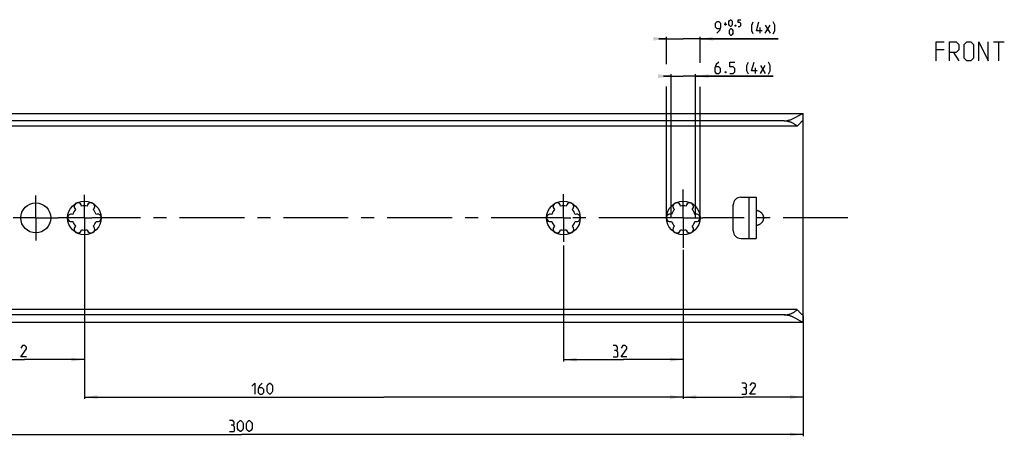
# Model space of a CAD drawing. Extents: x 0 to 1048, y 0 to 594.
# Drawn here: x 191 to 454, y 247 to 358 of the extents above; entities that cross this region are included whole.
import ezdxf

# ---------------------------------------------------------------- set-up
doc = ezdxf.new("R2010")
doc.units = 0
doc.header["$LTSCALE"] = 46.255
doc.linetypes.add('CENTER', pattern=[0.6, 0.375, -0.075, 0.075, -0.075])
doc.layers.get('0').update_dxf_attribs({"linetype": 'CONTINUOUS'})
doc.layers.add('DEFAULT_1', color=7, linetype='CENTER')
doc.styles.get("Standard").update_dxf_attribs({"font": 'txt', "width": 0.8})
doc.dimstyles.new('DIMSTYLE_2', dxfattribs={"dimtxt": 3, "dimasz": 3.5, "dimexe": 0.18, "dimexo": 0.0625, "dimgap": 0.09, "dimtad": 1, "dimdec": 3, "dimtxsty": 'STANDARD', "dimcen": 0.09, "dimclrt": 5, "dimazin": 3, "dimtp": 0.3, "dimtm": 0.3, "dimtfac": 1, "dimtdec": 3, "dimtofl": 0, "dimtmove": 0, "dimatfit": 3, "dimtolj": 1})
doc.dimstyles.new('DIMSTYLE_3', dxfattribs={"dimtxt": 3, "dimasz": 3.5, "dimexe": 0.18, "dimexo": 0.0625, "dimgap": 0.09, "dimtad": 1, "dimdec": 3, "dimtxsty": 'STANDARD', "dimcen": 0.09, "dimclrt": 5, "dimazin": 3, "dimtp": 0.2, "dimtm": 0.2, "dimtfac": 1, "dimtdec": 3, "dimtofl": 0, "dimtmove": 0, "dimatfit": 3, "dimtolj": 1})
doc.dimstyles.new('DIMSTYLE_7', dxfattribs={"dimtxt": 3, "dimasz": 3.5, "dimexe": 0.18, "dimexo": 0.0625, "dimgap": 0.09, "dimtad": 1, "dimdec": 3, "dimtxsty": 'STANDARD', "dimcen": 0.09, "dimclrt": 5, "dimazin": 3, "dimtp": 0.5, "dimtfac": 1, "dimtdec": 3, "dimtofl": 0, "dimtmove": 0, "dimatfit": 3, "dimtolj": 1})
doc.dimstyles.new('DIMSTYLE_8', dxfattribs={"dimtxt": 3, "dimasz": 3.5, "dimexe": 0.18, "dimexo": 0.0625, "dimgap": 0.09, "dimtad": 1, "dimdec": 3, "dimtxsty": 'STANDARD', "dimcen": 0.09, "dimclrt": 5, "dimazin": 3, "dimtol": 1, "dimtp": 0.5, "dimtfac": 0.6, "dimtdec": 3, "dimtofl": 0, "dimtmove": 0, "dimatfit": 3, "dimtolj": 1})

# ---------------------------------------------------------------- blocks, each defined once
blk = doc.blocks.new('*D4')
at = {"color": 2, "linetype": 'CONTINUOUS'}
for p, q in [((176, 298.99), (176, 266.6)), ((208, 299.63), (208, 266.6)), ((176, 267.1), (192, 267.1)), ((208, 267.1), (192, 267.1))]:
    blk.add_line(p, q, dxfattribs=at)
for points in [[(179.5, 267.6), (176, 267.1), (179.5, 266.6)], [(204.5, 266.6), (208, 267.1), (204.5, 267.6)]]:
    blk.add_solid(points, dxfattribs=at)
blk = doc.blocks.new('*D7')
at = {"color": 2, "linetype": 'CONTINUOUS'}
for p, q in [((100, 278.48), (100, 246.6)), ((400, 278.82), (400, 246.6)), ((100, 247.1), (250, 247.1)), ((400, 247.1), (250, 247.1))]:
    blk.add_line(p, q, dxfattribs=at)
for points in [[(103.5, 247.6), (100, 247.1), (103.5, 246.6)], [(396.5, 246.6), (400, 247.1), (396.5, 247.6)]]:
    blk.add_solid(points, dxfattribs=at)
blk = doc.blocks.new('*D9')
at = {"color": 2, "linetype": 'CONTINUOUS'}
for p, q in [((364.75, 342.9), (362.75, 342.9)), ((362.75, 342.9), (368, 342.9)), ((364.75, 305), (364.75, 343.4)), ((392.05, 342.9), (368, 342.9)), ((371.25, 305), (371.25, 343.4)), ((371.25, 342.9), (392.05, 342.9))]:
    blk.add_line(p, q, dxfattribs=at)
for points in [[(361.25, 342.4), (364.75, 342.9), (361.25, 343.4)], [(374.75, 343.4), (371.25, 342.9), (374.75, 342.4)]]:
    blk.add_solid(points, dxfattribs=at)
blk = doc.blocks.new('*D10')
at = {"color": 2, "linetype": 'CONTINUOUS'}
for p, q in [((363.5, 352.9), (361.5, 352.9)), ((361.5, 352.9), (368, 352.9)), ((363.5, 346.13), (363.5, 353.4)), ((393.35, 352.9), (368, 352.9)), ((372.5, 346.5), (372.5, 353.4)), ((372.5, 352.9), (393.35, 352.9)), ((363.5, 305), (363.5, 340.12)), ((372.5, 305), (372.5, 340))]:
    blk.add_line(p, q, dxfattribs=at)
for points in [[(360, 352.4), (363.5, 352.9), (360, 353.4)], [(376, 353.4), (372.5, 352.9), (376, 352.4)]]:
    blk.add_solid(points, dxfattribs=at)
blk = doc.blocks.new('*D11')
at = {"color": 2, "linetype": 'CONTINUOUS'}
for p, q in [((368, 296.45), (368, 256.6)), ((400, 277.51), (400, 256.6)), ((368, 257.1), (384, 257.1)), ((400, 257.1), (384, 257.1))]:
    blk.add_line(p, q, dxfattribs=at)
for points in [[(371.5, 257.6), (368, 257.1), (371.5, 256.6)], [(396.5, 256.6), (400, 257.1), (396.5, 257.6)]]:
    blk.add_solid(points, dxfattribs=at)
blk = doc.blocks.new('*D12')
at = {"color": 2, "linetype": 'CONTINUOUS'}
for p, q in [((336, 297.59), (336, 266.6)), ((368, 276.36), (368, 266.6)), ((336, 267.1), (352, 267.1)), ((368, 267.1), (352, 267.1))]:
    blk.add_line(p, q, dxfattribs=at)
for points in [[(339.5, 267.6), (336, 267.1), (339.5, 266.6)], [(364.5, 266.6), (368, 267.1), (364.5, 267.6)]]:
    blk.add_solid(points, dxfattribs=at)
blk = doc.blocks.new('*D13')
at = {"color": 2, "linetype": 'CONTINUOUS'}
for p, q in [((208, 298.46), (208, 256.6)), ((368, 267.1), (368, 256.6)), ((208, 257.1), (288, 257.1)), ((368, 257.1), (288, 257.1))]:
    blk.add_line(p, q, dxfattribs=at)
for points in [[(211.5, 257.6), (208, 257.1), (211.5, 256.6)], [(364.5, 256.6), (368, 257.1), (364.5, 257.6)]]:
    blk.add_solid(points, dxfattribs=at)

msp = doc.modelspace()

# ---------------------------------------------------------------- linework, layer by layer
at = {"color": 5, "linetype": 'CONTINUOUS'}
for p, q in [((378.9078, 356.8416), (379.6793, 356.8416)), ((379.2936, 356.4559), (379.2936, 357.2273)), ((388.565, 354.3987), (388.565, 355.8987)), ((389.9221, 354.3987), (391.2079, 356.5416)), ((389.9221, 356.5416), (391.2079, 354.3987)), ((437.7089, 349.8932), (435.5661, 349.8932)), ((450.9232, 352.036), (453.7804, 352.036)), ((452.3518, 347.036), (452.3518, 352.036)), ((440.2089, 349.1789), (441.6375, 347.036)), ((387.2649, 343.6487), (387.2649, 345.1487)), ((388.6221, 343.6487), (389.9078, 345.7916)), ((388.6221, 345.7916), (389.9078, 343.6487))]:
    msp.add_line(p, q, dxfattribs=at)
at = {"color": 7, "linetype": 'CONTINUOUS'}
for p, q in [((100.0672, 332.9), (399.9328, 332.9)), ((400, 277.1586), (400, 332.8414)), ((398.4621, 329.5), (101.5379, 329.5)), ((395, 330.9455), (105, 330.9455)), ((383.37, 310.5), (387.5, 310.5)), ((385.5, 310.5), (385.5, 299.5)), ((387.5, 310.5), (387.5, 299.5)), ((381.37, 301.5), (381.37, 308.5)), ((383.37, 299.5), (387.5, 299.5)), ((398.4621, 280.5), (101.5379, 280.5)), ((395, 279.0545), (105, 279.0545)), ((100.0672, 277.1), (399.9328, 277.1))]:
    msp.add_line(p, q, dxfattribs=at)
at = {"color": 5, "linetype": 'CONTINUOUS'}
for points in [[(380.1936, 356.713), (380.1936, 357.4844), (380.3221, 357.7416), (380.5793, 357.9987), (380.7079, 357.9987), (380.965, 357.7416), (381.0936, 357.4844), (381.0936, 356.713), (380.965, 356.4559), (380.7079, 356.1987), (380.5793, 356.1987), (380.3221, 356.4559), (380.1936, 356.713)], [(382.6364, 356.1987), (383.1507, 356.1987), (383.4078, 356.4559), (383.4078, 356.9702), (383.1507, 357.2273), (382.6364, 357.2273), (382.6364, 357.9987), (383.4078, 357.9987)], [(376.9793, 354.3987), (377.8364, 355.2559), (378.0507, 356.113), (378.0507, 356.9702), (377.6221, 357.3987), (376.9793, 357.3987), (376.5507, 356.9702), (376.5507, 356.113), (376.9793, 355.6844), (377.9078, 355.6844)], [(380.3221, 354.313), (380.3221, 355.0844), (380.4507, 355.3416), (380.7079, 355.5987), (380.8364, 355.5987), (381.0936, 355.3416), (381.2221, 355.0844), (381.2221, 354.313), (381.0936, 354.0559), (380.8364, 353.7987), (380.7079, 353.7987), (380.4507, 354.0559), (380.3221, 354.313)], [(381.9936, 356.4987), (382.0364, 356.413), (382.0364, 356.3702), (381.9936, 356.2844), (381.9079, 356.2844), (381.865, 356.3702), (381.865, 356.413), (381.9079, 356.4987), (381.9936, 356.4987)], [(386.7079, 354.1844), (386.2793, 355.0416), (386.2793, 356.5416), (386.7079, 357.3987)], [(389.065, 355.0416), (387.565, 355.0416), (388.2079, 357.3987)], [(392.065, 354.1844), (392.4936, 355.0416), (392.4936, 356.5416), (392.065, 357.3987)], [(435.5661, 347.036), (435.5661, 352.036), (437.7089, 352.036)], [(439.1375, 347.036), (439.1375, 352.036), (440.9232, 352.036), (441.6375, 351.3217), (441.6375, 349.8932), (440.9232, 349.1789), (439.1375, 349.1789)], [(443.0661, 347.7503), (443.0661, 351.3217), (443.7804, 352.036), (444.8518, 352.036), (445.5661, 351.3217), (445.5661, 347.7503), (444.8518, 347.036), (443.7804, 347.036), (443.0661, 347.7503)], [(446.9946, 347.036), (446.9946, 352.036), (449.4946, 347.036), (449.4946, 352.036)], [(377.4792, 346.6487), (376.8364, 346.0059), (376.4078, 345.1487), (376.4078, 344.0773), (376.8364, 343.6487), (377.4792, 343.6487), (377.9078, 344.0773), (377.9078, 344.9344), (377.4792, 345.363), (376.5507, 345.363)], [(380.4792, 343.6487), (381.3364, 343.6487), (381.765, 344.0773), (381.765, 344.9344), (381.3364, 345.363), (380.4792, 345.363), (380.4792, 346.6487), (381.765, 346.6487)], [(385.4078, 343.4345), (384.9792, 344.2916), (384.9792, 345.7916), (385.4078, 346.6487)], [(387.765, 344.2916), (386.265, 344.2916), (386.9078, 346.6487)], [(390.7649, 343.4345), (391.1935, 344.2916), (391.1935, 345.7916), (390.7649, 346.6487)], [(379.4078, 344.1487), (379.4792, 344.0059), (379.4792, 343.9344), (379.4078, 343.7916), (379.2649, 343.7916), (379.1935, 343.9344), (379.1935, 344.0059), (379.2649, 344.1487), (379.4078, 344.1487)], [(192.4838, 267.8513), (190.9838, 267.8513), (192.4838, 269.9941), (192.4838, 270.4227), (192.0552, 270.8513), (191.4124, 270.8513), (190.9838, 270.2084)], [(350.1014, 269.5656), (350.4586, 269.7798), (350.4586, 270.4227), (350.1014, 270.8513), (349.2443, 270.8513)], [(349.2443, 267.8513), (350.3157, 267.8513), (350.53, 268.0656), (350.53, 269.137), (350.1014, 269.5656), (349.6729, 269.5656)], [(352.8871, 267.8513), (351.3871, 267.8513), (352.8871, 269.9941), (352.8871, 270.4227), (352.4586, 270.8513), (351.8157, 270.8513), (351.3871, 270.2084)], [(252.7187, 259.9941), (253.5758, 260.8513), (253.5758, 257.8513)], [(255.5044, 260.8513), (254.8615, 260.2084), (254.4329, 259.3513), (254.4329, 258.2798), (254.8615, 257.8513), (255.5044, 257.8513), (255.9329, 258.2798), (255.9329, 259.137), (255.5044, 259.5656), (254.5758, 259.5656)], [(256.7901, 258.7084), (256.7901, 259.9941), (257.0044, 260.4227), (257.433, 260.8513), (257.6472, 260.8513), (258.0758, 260.4227), (258.2901, 259.9941), (258.2901, 258.7084), (258.0758, 258.2798), (257.6472, 257.8513), (257.433, 257.8513), (257.0044, 258.2798), (256.7901, 258.7084)], [(384.5, 259.5656), (384.8572, 259.7798), (384.8572, 260.4227), (384.5, 260.8513), (383.6429, 260.8513)], [(387.2857, 257.8513), (385.7857, 257.8513), (387.2857, 259.9941), (387.2857, 260.4227), (386.8572, 260.8513), (386.2143, 260.8513), (385.7857, 260.2084)], [(383.6429, 257.8513), (384.7143, 257.8513), (384.9286, 258.0656), (384.9286, 259.137), (384.5, 259.5656), (384.0714, 259.5656)], [(247.6471, 249.5656), (248.0042, 249.7798), (248.0042, 250.4227), (247.6471, 250.8513), (246.79, 250.8513)], [(248.9328, 248.7084), (248.9328, 249.9941), (249.1471, 250.4227), (249.5757, 250.8513), (249.79, 250.8513), (250.2185, 250.4227), (250.4328, 249.9941), (250.4328, 248.7084), (250.2185, 248.2798), (249.79, 247.8513), (249.5757, 247.8513), (249.1471, 248.2798), (248.9328, 248.7084)], [(251.29, 248.7084), (251.29, 249.9941), (251.5042, 250.4227), (251.9328, 250.8513), (252.1471, 250.8513), (252.5757, 250.4227), (252.79, 249.9941), (252.79, 248.7084), (252.5757, 248.2798), (252.1471, 247.8513), (251.9328, 247.8513), (251.5042, 248.2798), (251.29, 248.7084)], [(246.79, 247.8513), (247.8614, 247.8513), (248.0757, 248.0656), (248.0757, 249.137), (247.6471, 249.5656), (247.2185, 249.5656)]]:
    msp.add_lwpolyline(points, dxfattribs=at)
at = {"color": 7, "linetype": 'CONTINUOUS'}
for centre, radius in [((195, 305), 4), ((208, 305), 4.5), ((336, 305), 4.5), ((368, 305), 4.5)]:
    msp.add_circle(centre, radius, dxfattribs=at)
for centre, radius, start, end in [((383.37, 308.5), 2, 90, 180), ((206.25, 308.0311), 1, 7.422759, 232.577241), ((208, 305), 3.25, 76.505754, 103.494246), ((209.75, 308.0311), 1, 307.422759, 172.577241), ((334.25, 308.0311), 1, 7.422759, 232.577241), ((336, 305), 3.25, 76.505754, 103.494246), ((337.75, 308.0311), 1, 307.422759, 172.577241), ((366.25, 308.0311), 1, 7.422759, 232.577241), ((368, 305), 3.25, 76.505754, 103.494246), ((369.75, 308.0311), 1, 307.422759, 172.577241), ((204.5, 305), 1, 67.422759, 292.577241), ((208, 305), 3.25, 136.505754, 163.494246), ((208, 305), 3.25, 16.505754, 43.494246), ((211.5, 305), 1, 247.422759, 112.577241), ((332.5, 305), 1, 67.422759, 292.577241), ((336, 305), 3.25, 136.505754, 163.494246), ((336, 305), 3.25, 16.505754, 43.494246), ((339.5, 305), 1, 247.422759, 112.577241), ((364.5, 305), 1, 67.422759, 292.577241), ((368, 305), 3.25, 136.505754, 163.494246), ((368, 305), 3.25, 16.505754, 43.494246), ((371.5, 305), 1, 247.422759, 112.577241), ((208, 305), 3.25, 196.505754, 223.494246), ((206.25, 301.9689), 1, 127.422759, 352.577241), ((209.75, 301.9689), 1, 187.422759, 52.577241), ((208, 305), 3.25, 316.505754, 343.494246), ((336, 305), 3.25, 196.505754, 223.494246), ((334.25, 301.9689), 1, 127.422759, 352.577241), ((337.75, 301.9689), 1, 187.422759, 52.577241), ((336, 305), 3.25, 316.505754, 343.494246), ((368, 305), 3.25, 196.505754, 223.494246), ((366.25, 301.9689), 1, 127.422759, 352.577241), ((369.75, 301.9689), 1, 187.422759, 52.577241), ((368, 305), 3.25, 316.505754, 343.494246), ((208, 305), 3.25, 256.505754, 283.494246), ((336, 305), 3.25, 256.505754, 283.494246), ((368, 305), 3.25, 256.505754, 283.494246), ((383.37, 301.5), 2, 180, 270)]:
    msp.add_arc(centre, radius, start, end, dxfattribs=at)
for points, start_tangent, end_tangent in [([(395, 330.9455), (395.309, 330.9569), (395.6267, 330.9919), (395.9533, 331.0517), (396.2907, 331.1376), (396.6387, 331.2498), (396.9964, 331.3875), (397.3588, 331.5474), (397.7196, 331.7239), (398.0722, 331.91), (398.406, 332.0959), (398.7059, 332.2684), (398.97, 332.4224), (399.1997, 332.5558), (399.3972, 332.6677), (399.5631, 332.7572), (399.6994, 332.8245), (399.8089, 332.8704), (399.8935, 332.8953), (399.9356, 332.9005)], (5.37061038, 0), (5.3990819, -0.08037976)), ([(399.9356, 332.9005), (399.9533, 332.8987), (399.9885, 332.8806), (400, 332.8414)], (0.09850962, -0.00146658), (0, -0.09799013)), ([(395, 330.9455), (395.2891, 330.9369), (395.5785, 330.9107), (395.8685, 330.8666), (396.1592, 330.8041), (396.4508, 330.7223), (396.7429, 330.62), (397.0353, 330.4961), (397.3273, 330.349), (397.6177, 330.1774), (397.905, 329.9796), (398.1873, 329.7543), (398.4621, 329.5)], (3.84907814, 0), (2.72682637, -2.7165825)), ([(399.9356, 330.91), (399.8848, 330.8998), (399.8177, 330.8684), (399.7349, 330.8158), (399.6354, 330.7411), (399.5177, 330.6423), (399.3811, 330.518), (399.226, 330.3671), (399.0529, 330.1887), (398.8639, 329.9823), (398.6644, 329.7511), (398.4621, 329.5)], (-2.10279085, 0.04119388), (-1.26225398, -1.62724403)), ([(400, 330.8173), (399.9931, 330.8685), (399.9721, 330.8994), (399.9362, 330.91), (399.9356, 330.91)], (0, 0.12699416), (-0.12966867, 0.00254022)), ([(387.5, 303.0174), (387.7539, 303.0594), (387.9989, 303.1253), (388.2313, 303.2132), (388.4482, 303.321), (388.6472, 303.4465), (388.8267, 303.587), (388.9855, 303.7402), (389.1231, 303.9037), (389.239, 304.0754), (389.3335, 304.2534), (389.4066, 304.4363), (389.4586, 304.6224), (389.4897, 304.8107), (389.5, 305), (389.4897, 305.1893), (389.4586, 305.3776), (389.4066, 305.5637), (389.3335, 305.7466), (389.239, 305.9246), (389.1231, 306.0963), (388.9855, 306.2598), (388.8267, 306.413), (388.6472, 306.5535), (388.4482, 306.679), (388.2313, 306.7868), (387.9989, 306.8747), (387.7539, 306.9406), (387.5, 306.9826)], (6.11664056, 0.70587907), (-6.11664056, 0.70587907)), ([(395, 279.0545), (395.2891, 279.0631), (395.5785, 279.0893), (395.8685, 279.1334), (396.1592, 279.1959), (396.4508, 279.2777), (396.7429, 279.38), (397.0353, 279.5039), (397.3273, 279.651), (397.6177, 279.8226), (397.905, 280.0204), (398.1873, 280.2457), (398.4621, 280.5)], (3.84907809, 0), (2.72682633, 2.71658247)), ([(399.9356, 277.0995), (399.8936, 277.1047), (399.809, 277.1295), (399.6995, 277.1755), (399.5632, 277.2428), (399.3972, 277.3323), (399.1998, 277.4442), (398.9701, 277.5775), (398.706, 277.7315), (398.4062, 277.904), (398.0723, 278.0899), (397.7197, 278.2761), (397.3589, 278.4526), (396.9965, 278.6125), (396.6388, 278.7502), (396.2908, 278.8624), (395.9533, 278.9483), (395.6267, 279.0081), (395.309, 279.0431), (395, 279.0545)], (-5.3990198, -0.08024879), (-5.37061037, 0)), ([(398.4621, 280.5), (398.6644, 280.249), (398.8638, 280.0177), (399.0529, 279.8113), (399.226, 279.6329), (399.3812, 279.482), (399.5177, 279.3577), (399.6355, 279.2589), (399.7349, 279.1842), (399.8177, 279.1316), (399.8848, 279.1002), (399.9356, 279.09)], (1.26225401, -1.62724408), (2.10277986, 0.04117201)), ([(399.9356, 279.09), (399.9362, 279.09), (399.9721, 279.1006), (399.9931, 279.1315), (400, 279.1827)], (0.12966808, 0.00253888), (0, 0.12699426)), ([(400, 277.1586), (399.9885, 277.1194), (399.9533, 277.1013), (399.9356, 277.0995)], (0, -0.09799052), (-0.09850887, -0.00146419))]:
    msp.add_spline(points, degree=3, dxfattribs=dict(at, start_tangent=start_tangent, end_tangent=end_tangent))
at = {"layer": 'DEFAULT_1', "color": 2, "linetype": 'CENTER'}
for p, q in [((195, 305), (195, 311)), ((208, 305), (208, 311.1905)), ((336, 305), (336, 311.342)), ((368, 311.1956), (368, 312.562)), ((368, 305), (368, 311.1956)), ((195, 305), (189, 305)), ((195, 305), (195, 299)), ((195, 305), (201, 305)), ((205.9999, 305), (201, 305)), ((208, 305), (205.9999, 305)), ((208, 305), (208, 299.6342)), ((208, 305), (210.0001, 305)), ((333.9999, 305), (210.0001, 305)), ((336, 305), (333.9999, 305)), ((336, 305), (338.0001, 305)), ((336, 305), (336, 298.6098)), ((362.75, 305), (338.0001, 305)), ((365.9999, 305), (362.75, 305)), ((368, 305), (365.9999, 305)), ((368, 305), (370.0001, 305)), ((368, 305), (368, 299.3415)), ((370.0001, 305), (373.25, 305)), ((412, 305), (373.25, 305)), ((368, 299.3415), (368, 296.9769))]:
    msp.add_line(p, q, dxfattribs=at)

# ---------------------------------------------------------------- dimensions: what is measured, and where the dimension line sits
at = {"color": 2, "linetype": 'CONTINUOUS'}
for base, p1, p2, dimstyle, picture, middle in [((363.5, 352.8987), (372.5, 305), (363.5, 305), 'DIMSTYLE_8', '*D10', (383.9221, 354.3987)), ((364.75, 342.8987), (371.25, 305), (364.75, 305), 'DIMSTYLE_7', '*D9', (382.6221, 343.6487))]:
    dim = msp.add_linear_dim(base=base, p1=p1, p2=p2, angle=180, text='<> (&p393x)', dimstyle=dimstyle, dxfattribs=at)
    dim.commit()
    dim.dimension.update_dxf_attribs({"geometry": picture, "text_midpoint": middle, "dimtype": 160})
for base, p1, p2, dimstyle, picture, middle in [((176, 267.1013), (208, 299.6342), (176, 298.995), 'DIMSTYLE_2', '*D4', (188.841, 267.8513)), ((208, 257.1013), (368, 267.1007), (208, 298.4592), 'DIMSTYLE_3', '*D13', (252.7187, 257.8513)), ((336, 267.1013), (368, 276.3587), (336, 297.5864), 'DIMSTYLE_3', '*D12', (349.2443, 267.8513)), ((100, 247.1013), (400, 278.821), (100, 278.4761), 'DIMSTYLE_2', '*D7', (246.79, 247.8513))]:
    dim = msp.add_linear_dim(base=base, p1=p1, p2=p2, angle=180, dimstyle=dimstyle, dxfattribs=at)
    dim.commit()
    dim.dimension.update_dxf_attribs({"geometry": picture, "text_midpoint": middle, "dimtype": 160})
dim = msp.add_linear_dim(base=(400, 257.1013), p1=(368, 296.4493), p2=(400, 277.5123), dimstyle='DIMSTYLE_3', dxfattribs=at)
dim.commit()
dim.dimension.update_dxf_attribs({"geometry": '*D11', "text_midpoint": (383.6429, 257.8513), "dimtype": 160})

doc.saveas('drawing.dxf')
